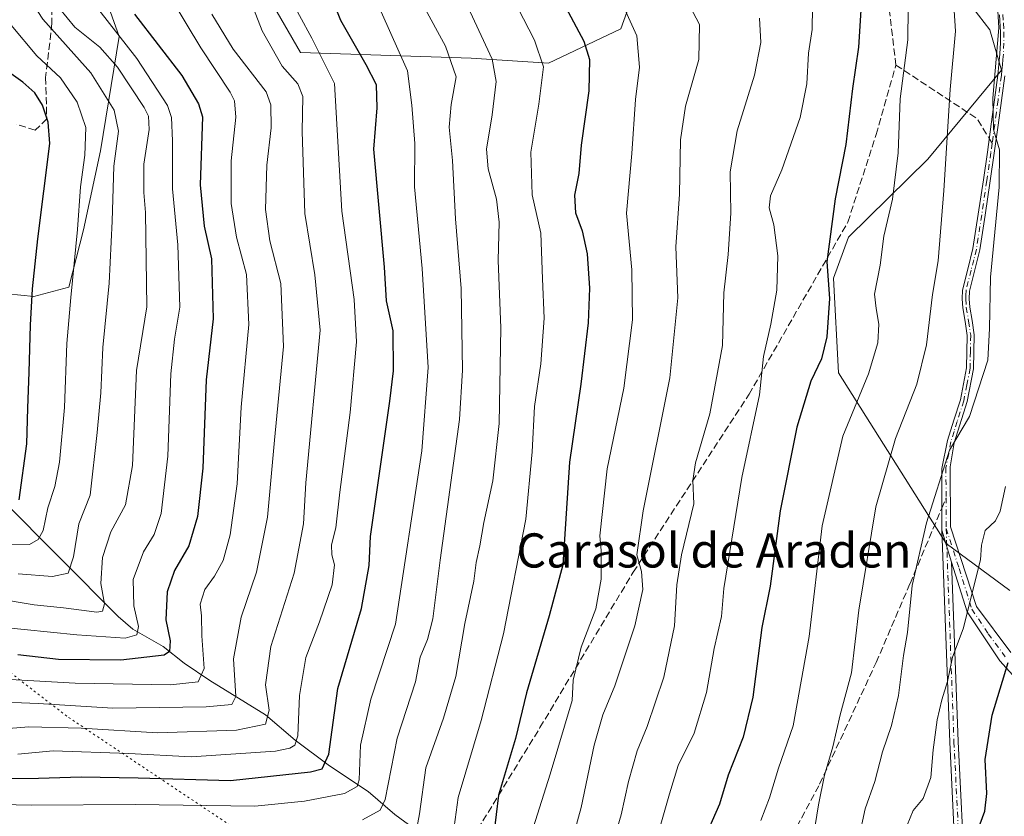
# Model space of a CAD drawing. Units: metres. Extents: x 637779 to 641228, y 4748320 to 4750702.
# Drawn here: x 640384 to 640615, y 4750420 to 4750607 of the extents above; entities that cross this region are included whole.
import ezdxf
from ezdxf.enums import TextEntityAlignment as Align

# ---------------------------------------------------------------- set-up
doc = ezdxf.new("R2010")
doc.units = ezdxf.units.M
doc.header["$MEASUREMENT"] = 0
for name, pattern in [('DGN Style 3', [2.307223458686699, 1.648016756204785, -0.6592067024819142]), ('DGN Style 4', [2.6384748266838614, 1.318413404963828, -0.6592067024819142, 0.001648016756204785, -0.6592067024819142]), ('DGN Style 5', [1.1536117293433497, 0.4944050268614355, -0.6592067024819142])]:
    doc.linetypes.add(name, pattern=pattern)
for name, color, linetype, lineweight in [('Arbolado forestal CxS', 92, 'Continuous', 0), ('Camino Cxs', 7, 'Continuous', 0), ('Camino eje', 30, 'DGN Style 4', 13), ('Corriente natural lineal', 142, 'Continuous', 13), ('Curva de nivel maestra', 30, 'Continuous', 30), ('Curva de nivel normal', 30, 'Continuous', 0), ('Matorral CxS', 135, 'Continuous', 0), ('Senda', 7, 'DGN Style 3', 0), ('Senda no paivmentada conexión', 7, 'DGN Style 3', 0), ('Texto cartográfico', 7, 'Continuous', 0), ('Vía pecuaria eje', 92, 'DGN Style 5', 0)]:
    doc.layers.add(name, color=color, linetype=linetype, lineweight=lineweight)
doc.styles.add('Style-Arial', font='txt')

msp = doc.modelspace()

# ---------------------------------------------------------------- linework, layer by layer
at = {"layer": 'Arbolado forestal CxS', "color": 92, "linetype": 'Continuous', "lineweight": 0}
msp.add_polyline3d([(640399.4669000005, 4750624.8375, 946.7005000000064), (640407.2543000003, 4750602.803500001, 945.2667999999976), (640402.8667000001, 4750576.017100001, 931.5378000000056), (640398.9001000002, 4750557.4965, 930.3647000000057), (640395.4380999999, 4750544.069700001, 929.110400000005), (640387.2358999997, 4750541.948899999, 924.0204999999987), (640371.9540999997, 4750543.453299999, 915.1625000000058), (640336.3558999998, 4750569.1907, 894.3824000000022), (640314.4633, 4750580.6821, 883.997000000003), (640306.1904999996, 4750582.687100001, 879.6680999999954), (640303.8753000004, 4750621.682499999, 886.2038000000031), (640296.7562999995, 4750651.342300001, 885.4513000000006), (640287.6244999999, 4750660.6283, 882.5479999999952), (640269.1357000005, 4750663.3189, 871.2554999999993), (640251.4297000002, 4750660.314300001, 861.0666999999958), (640240.4599000001, 4750667.011499999, 856.3574999999984), (640231.8633000003, 4750680.122500001, 852.7837000000001), (640230.9568999996, 4750682.929500001, 852.5420000000014), (640386.2319999998, 4750686.08, 949.5388999999997), (640392.0862999996, 4750673.530900001, 950.2885999999999), (640403.0071, 4750668.736500001, 955.7964000000065), (640404.4896999998, 4750660.5207, 955.0809000000008), (640389.1552999998, 4750641.604499999, 943.3767999999982)], close=True, dxfattribs=at)
for points in [[(640615.8227000004, 4750473.069700001, 1047.271900000007), (640600.8671000004, 4750484.0507, 1041.176900000006), (640575.6974999999, 4750524.0329, 1026.880900000004), (640574.4868999999, 4750546.2283, 1025.148700000005), (640578.0491000004, 4750555.847300001, 1026.025399999999), (640596.6294999998, 4750574.1165, 1032.204199999993), (640613.8759000005, 4750594.889900001, 1039.6875), (640611.0903000003, 4750604.342700001, 1038.211599999995), (640604.5132999998, 4750613.060699999, 1035.972800000003), (640590.4845000004, 4750615.233100001, 1029.181700000001), (640564.1107000001, 4750652.643100001, 1030.751499999998), (640550.2698999997, 4750658.3673, 1026.471300000005), (640533.5135000005, 4750637.732100001, 1015.380799999999), (640529.6460999995, 4750618.385500001, 1008.304900000003), (640524.7056999998, 4750604.615700001, 1003.382700000002), (640507.7666999997, 4750596.551300001, 995.2725000000064), (640489.6897, 4750597.750700001, 986.8217000000004), (640449.7329000002, 4750599.0415, 967.4790000000067), (640435.5557000004, 4750623.546700001, 965.4459000000062), (640426.5339000003, 4750627.4157, 961.6472000000067), (640399.4669000005, 4750624.8375, 946.7005000000064)], [(640306.1904999996, 4750582.687100001, 879.6680999999954), (640314.4633, 4750580.6821, 883.997000000003), (640336.3558999998, 4750569.1907, 894.3824000000022), (640371.9540999997, 4750543.453299999, 915.1625000000058), (640387.2358999997, 4750541.948899999, 924.0204999999987), (640395.4380999999, 4750544.069700001, 929.110400000005), (640398.9001000002, 4750557.4965, 930.3647000000057), (640402.8667000001, 4750576.017100001, 931.5378000000056), (640407.2543000003, 4750602.803500001, 945.2667999999976), (640399.4669000005, 4750624.8375, 946.7005000000064)], [(640371.9540999997, 4750543.453299999, 915.1625000000058), (640387.2358999997, 4750541.948899999, 924.0204999999987), (640395.4380999999, 4750544.069700001, 929.110400000005), (640398.9001000002, 4750557.4965, 930.3647000000057), (640402.8667000001, 4750576.017100001, 931.5378000000056), (640407.2543000003, 4750602.803500001, 945.2667999999976), (640399.4669000005, 4750624.8375, 946.7005000000064)], [(640435.5557000004, 4750623.546700001, 965.4459000000062), (640449.7329000002, 4750599.0415, 967.4790000000067), (640489.6897, 4750597.750700001, 986.8217000000004), (640507.7666999997, 4750596.551300001, 995.2725000000064), (640524.7056999998, 4750604.615700001, 1003.382700000002), (640529.6460999995, 4750618.385500001, 1008.304900000003)], [(640604.5132999998, 4750613.060699999, 1035.972800000003), (640611.0903000003, 4750604.342700001, 1038.211599999995), (640613.8759000005, 4750594.889900001, 1039.6875), (640596.6294999998, 4750574.1165, 1032.204199999993), (640578.0491000004, 4750555.847300001, 1026.025399999999), (640574.4868999999, 4750546.2283, 1025.148700000005), (640575.6974999999, 4750524.0329, 1026.880900000004), (640600.8671000004, 4750484.0507, 1041.176900000006), (640615.8227000004, 4750473.069700001, 1047.271900000007)]]:
    msp.add_polyline3d(points, dxfattribs=at)
at = {"layer": 'Camino Cxs', "color": 7, "linetype": 'Continuous', "lineweight": 0, "extrusion": (-0.02893535029198695, 0.09217159543583868, 0.9953226323651504), "elevation": 420371.8817119534, "flags": 128}
msp.add_lwpolyline([(-2034042.023727962, -4320122.457591524), (-2034042.023727962, -4320114.610310978)], dxfattribs=at)
msp.add_lwpolyline([(-2034042.023727962, -4320122.457591524), (-2034042.023727962, -4320114.610310978)], dxfattribs=at)
at = {"layer": 'Camino Cxs', "color": 7, "linetype": 'Continuous', "lineweight": 0}
for points in [[(640624.6700999998, 4750444.140100001, 1080.410600000003), (640613.4700999996, 4750456.550100001, 1072.764899999995), (640605.8300999999, 4750468.0801, 1070.075299999997), (640602.1794999996, 4750479.708100001, 1053.564299999998), (640599.8400999998, 4750487.1601, 1052.806200000006), (640599.8400999998, 4750501.600099999, 1055.763500000001), (640601.2100999998, 4750508.1601, 1054.231899999999), (640602.7200999996, 4750512.920100001, 1053.028399999996), (640604.2200999996, 4750517.690099999, 1055.496799999994), (640605.6801000005, 4750525.1801, 1053.646099999998), (640605.8201000001, 4750532.800100001, 1047.774799999999), (640605.3400999998, 4750536.030099999, 1045.231499999994), (640604.8000999996, 4750539.2601, 1044.431500000006), (640604.6501000002, 4750541.340100001, 1044.726800000004), (640604.7301000003, 4750543.420100001, 1044.856400000004), (640605.9301000005, 4750548.280099999, 1045.317800000004), (640607.1700999998, 4750553.1501, 1046.636700000003), (640608.4101, 4750561.1801, 1051.917799999996), (640609.6001000004, 4750569.210100001, 1052.607300000003), (640610.5401, 4750575.7401, 1050.717499999999), (640611.4600999998, 4750582.270099999, 1047.631299999994), (640612.2301000003, 4750588.0101, 1048.584199999998), (640613.0100999996, 4750593.7601, 1051.160199999999), (640613.2401000002, 4750596.2601, 1052.926800000001), (640613.4600999998, 4750598.7601, 1054.479399999997), (640613.5900999998, 4750601.3101, 1055.764200000005), (640613.5900999998, 4750603.860099999, 1056.280899999998), (640613.3701, 4750607.9001, 1055.804399999994)], [(640599.8400999998, 4750487.1601, 1052.806200000006), (640599.8400999998, 4750501.600099999, 1055.763500000001), (640601.2100999998, 4750508.1601, 1054.231899999999), (640602.7200999996, 4750512.920100001, 1053.028399999996), (640604.2200999996, 4750517.690099999, 1055.496799999994), (640605.6801000005, 4750525.1801, 1053.646099999998), (640605.8201000001, 4750532.800100001, 1047.774799999999), (640605.3400999998, 4750536.030099999, 1045.231499999994), (640604.8000999996, 4750539.2601, 1044.431500000006), (640604.6501000002, 4750541.340100001, 1044.726800000004), (640604.7301000003, 4750543.420100001, 1044.856400000004), (640605.9301000005, 4750548.280099999, 1045.317800000004), (640607.1700999998, 4750553.1501, 1046.636700000003), (640608.4101, 4750561.1801, 1051.917799999996), (640609.6001000004, 4750569.210100001, 1052.607300000003), (640610.5401, 4750575.7401, 1050.717499999999), (640611.4600999998, 4750582.270099999, 1047.631299999994), (640612.2301000003, 4750588.0101, 1048.584199999998), (640613.0100999996, 4750593.7601, 1051.160199999999), (640613.2401000002, 4750596.2601, 1052.926800000001), (640613.4600999998, 4750598.7601, 1054.479399999997), (640613.5900999998, 4750601.3101, 1055.764200000005), (640613.5900999998, 4750603.860099999, 1056.280899999998), (640613.3701, 4750607.9001, 1055.804399999994)], [(640614.6501000002, 4750593.610099999, 1053.120299999995), (640613.0800999999, 4750582.040100001, 1049.455100000006), (640612.1601, 4750575.5101, 1050.066099999996), (640611.2200999996, 4750568.970100001, 1051.9476), (640610.0301000001, 4750560.9301, 1054.123699999996), (640608.7801000001, 4750552.8201, 1048.819399999993), (640607.5301000001, 4750547.880100001, 1045.402499999997), (640606.3701, 4750543.190099999, 1044.212899999999), (640606.2901, 4750541.370100001, 1043.887700000007), (640606.4301000005, 4750539.450099999, 1043.455600000001), (640606.9600999998, 4750536.280099999, 1043.741899999994), (640607.4600999998, 4750532.9001, 1046.112599999993), (640607.3201000001, 4750525.0101, 1053.390100000004), (640605.8101000005, 4750517.290100001, 1056.240300000005), (640602.7801000001, 4750507.6601, 1054.372000000003), (640601.8000999996, 4750502.0601, 1055.232699999993), (640601.9401000004, 4750488.0001, 1054.4764), (640608.0000999998, 4750469.300100001, 1070.075800000006), (640616.0100999996, 4750458.5701, 1070.6005)], [(640614.6501000002, 4750593.610099999, 1053.120299999995), (640613.0800999999, 4750582.040100001, 1049.455100000006), (640612.1601, 4750575.5101, 1050.066099999996), (640611.2200999996, 4750568.970100001, 1051.9476), (640610.0301000001, 4750560.9301, 1054.123699999996), (640608.7801000001, 4750552.8201, 1048.819399999993), (640607.5301000001, 4750547.880100001, 1045.402499999997), (640606.3701, 4750543.190099999, 1044.212899999999), (640606.2901, 4750541.370100001, 1043.887700000007), (640606.4301000005, 4750539.450099999, 1043.455600000001), (640606.9600999998, 4750536.280099999, 1043.741899999994), (640607.4600999998, 4750532.9001, 1046.112599999993), (640607.3201000001, 4750525.0101, 1053.390100000004), (640605.8101000005, 4750517.290100001, 1056.240300000005), (640602.7801000001, 4750507.6601, 1054.372000000003), (640601.8000999996, 4750502.0601, 1055.232699999993), (640601.9401000004, 4750488.0001, 1054.4764), (640608.0000999998, 4750469.300100001, 1070.075800000006), (640616.0100999996, 4750458.5701, 1070.6005)], [(640373.7430999996, 4750313.6511, 1056.070099999997), (640385.3141000001, 4750312.563300001, 1059.621499999994), (640393.3998999996, 4750311.384500001, 1061.270600000004), (640401.5131000001, 4750310.192500001, 1062.737800000003), (640435.0850999998, 4750304.375499999, 1077.531600000002), (640468.8069000002, 4750298.5757, 1069.955799999996), (640499.5641000001, 4750289.5165, 1077.938200000004), (640528.0932999998, 4750289.817500001, 1071.006999999998), (640541.1435000002, 4750294.3851, 1080.448600000003), (640558.8258999997, 4750301.5891, 1067.640299999999), (640573.7982999999, 4750314.6085, 1071.118499999997), (640586.2544999998, 4750334.931700001, 1069.030400000004), (640597.4386999998, 4750359.2741, 1073.084400000007), (640602.6781000001, 4750378.921499999, 1074.469500000007), (640603.3356999997, 4750404.563100001, 1073.329400000003), (640601.7242999999, 4750437.5701, 1060.089099999997), (640599.8400999998, 4750487.1601, 1052.806200000006)], [(640603.3356999997, 4750404.563100001, 1073.329400000003), (640601.7242999999, 4750437.5701, 1060.089099999997), (640599.8400999998, 4750487.1601, 1052.806200000006), (640602.1794999996, 4750479.708100001, 1053.564299999998), (640603.7225000003, 4750437.6555, 1062.271200000003), (640605.3369000005, 4750404.586300001, 1073.426900000006)], [(640602.1794999996, 4750479.708100001, 1053.564299999998), (640603.7225000003, 4750437.6555, 1062.271200000003), (640605.3369000005, 4750404.586300001, 1073.426900000006), (640604.6712999997, 4750378.634299999, 1075.041899999997), (640599.3273, 4750358.5941, 1074.638800000001), (640588.0220999997, 4750333.988299999, 1070.222899999993), (640575.3426999999, 4750313.301100001, 1072.316800000001), (640559.8879000006, 4750299.8621, 1070.598199999993), (640541.8515, 4750292.513900001, 1081.343200000003), (640528.4435000002, 4750287.8211, 1072.857600000003), (640499.2861000003, 4750287.513499999, 1079.715899999996), (640468.3532999996, 4750296.624299999, 1067.613500000007), (640434.7449000003, 4750302.4047, 1078.090700000001), (640401.1969, 4750308.217499999, 1061.562200000001), (640393.1102999998, 4750309.4055, 1060.569300000003), (640385.0758999997, 4750310.576900001, 1059.509900000005), (640373.5670999996, 4750311.6589, 1057.170499999993)], [(640624.6700999998, 4750444.140100001, 1080.410600000003), (640613.4700999996, 4750456.550100001, 1072.764899999995), (640605.8300999999, 4750468.0801, 1070.075299999997), (640602.1794999996, 4750479.708100001, 1053.564299999998)]]:
    msp.add_polyline3d(points, dxfattribs=at)
at = {"layer": 'Camino eje', "color": 30, "linetype": 'DGN Style 4', "lineweight": 13, "extrusion": (0, -0.3443539869791715, 0.9388398860570148), "elevation": -1634860.034645931, "flags": 128}
msp.add_lwpolyline([(640600.8901000004, 4460317.772185558), (640600.8901000004, 4460310.081843352)], dxfattribs=at)
at = {"layer": 'Camino eje', "color": 30, "linetype": 'DGN Style 4', "lineweight": 13}
for points in [[(640614.1901000004, 4750607.9801, 1056.153399999996), (640614.3000999996, 4750605.905099999, 1056.642200000002), (640614.4101, 4750603.8851, 1056.766399999993), (640614.4101, 4750601.290100001, 1056.342300000004), (640614.2801000001, 4750598.7051, 1055.223199999993), (640614.1651, 4750597.4351, 1054.589800000002), (640614.0551000005, 4750596.1851, 1053.789000000004), (640613.9401000004, 4750594.9351, 1052.967499999999), (640613.8300999999, 4750593.6851, 1052.136899999998), (640613.0450999998, 4750587.9001, 1049.642600000006), (640612.6601, 4750585.030099999, 1048.777300000002), (640612.2701000003, 4750582.155099999, 1048.289999999994), (640611.6630999995, 4750577.8453, 1050.087899999999)], [(640611.6630999995, 4750577.8453, 1050.087899999999), (640611.3501000004, 4750575.6251, 1050.399699999994), (640610.4101, 4750569.090100001, 1052.271399999998), (640609.2200999996, 4750561.0551, 1053.001000000004), (640607.9751000004, 4750552.985099999, 1047.478499999997), (640607.3501000004, 4750550.515100001, 1045.986000000004), (640606.7301000003, 4750548.0801, 1045.347500000003), (640605.5500999996, 4750543.3051, 1044.544500000004), (640605.5100999996, 4750542.265100001, 1044.414300000004), (640605.4700999996, 4750541.3551, 1044.306599999996), (640605.6151000002, 4750539.3551, 1043.939599999998), (640606.1501000002, 4750536.155099999, 1044.481199999995), (640606.6401000004, 4750532.850099999, 1046.941500000001), (640606.5701000001, 4750529.040100001, 1050.512199999997), (640606.5000999998, 4750525.095100001, 1053.508400000006), (640605.7451, 4750521.235099999, 1055.362099999998), (640605.0151000004, 4750517.4901, 1055.904500000004), (640603.5000999998, 4750512.675100001, 1053.481499999994), (640602.7451, 4750510.295100001, 1053.555399999997), (640601.9951, 4750507.9101, 1054.220400000006), (640601.5050999997, 4750505.110099999, 1054.772299999997), (640600.8201000001, 4750501.8301, 1055.485199999996), (640600.8901000004, 4750494.800100001, 1056.399399999995)], [(640600.8901000004, 4750487.5801, 1053.751199999999), (640602.7232999997, 4750437.6129, 1060.029699999999), (640604.3362999996, 4750404.5747, 1073.378899999996), (640603.6747000003, 4750378.777899999, 1074.7356), (640598.3831000002, 4750358.9341, 1073.789600000004), (640587.1382999998, 4750334.460100001, 1069.426200000002), (640574.5705000004, 4750313.954700001, 1071.721999999994), (640559.3569, 4750300.725500001, 1069.080900000001), (640541.4974999997, 4750293.4495, 1080.902000000002), (640528.2682999996, 4750288.819300001, 1071.992499999993), (640499.4250999996, 4750288.515100001, 1078.813800000004), (640468.5800999999, 4750297.600099999, 1067.840899999996), (640434.9151, 4750303.390100001, 1077.842300000004), (640401.3551000003, 4750309.2051, 1062.138699999996), (640393.2550999997, 4750310.395099999, 1060.926800000001), (640385.1951000001, 4750311.5701, 1059.536300000007), (640373.6551000001, 4750312.655099999, 1055.858399999997)], [(640600.8901000004, 4750487.5801, 1053.751199999999), (640603.9200999998, 4750478.2301, 1058.555699999997), (640606.9151, 4750468.690099999, 1070.083700000003), (640610.7351000002, 4750462.925100001, 1072.381500000003), (640614.7401000002, 4750457.5601, 1071.599900000001)]]:
    msp.add_polyline3d(points, dxfattribs=at)
at = {"layer": 'Corriente natural lineal', "color": 142, "linetype": 'Continuous', "lineweight": 13}
msp.add_polyline3d([(640530.9649, 4750355.0836, 1029.068799999994), (640528.0273000002, 4750358.4827, 1027.359700000001), (640518.8701999999, 4750370.9462, 1020.026899999997), (640500.3825000003, 4750389.687100001, 1007.142000000007), (640494.8496000003, 4750396.938200001, 1002.185400000002), (640481.7687999997, 4750410.3935, 992.6670000000014), (640476.1562000001, 4750417.4165, 988.4566999999952), (640471.7923999998, 4750420.599500001, 985.6156999999948), (640465.5339000003, 4750425.9968, 981.0595999999933), (640456.4742999999, 4750432.005700001, 974.8390000000073), (640448.4795000004, 4750438.019500001, 968.7314999999944), (640441.5153999999, 4750443.968, 963.7059000000008), (640428.4490999999, 4750451.9461, 955.2900999999983), (640422.4733999996, 4750456.004899999, 951.5179999999965), (640417.5065000001, 4750459.9465, 948.5332000000053), (640410.4773000004, 4750464.0142, 943.9673999999941), (640406.9983000001, 4750466.995999999, 941.691300000006), (640379.7525000004, 4750494.368899999, 922.5068999999932)], dxfattribs=at)
at = {"layer": 'Curva de nivel maestra', "color": 30, "linetype": 'Continuous', "lineweight": 30, "flags": 128}
for points, elevation in [([(640375.3300000001, 4750428.940099999), (640388.3200000003, 4750429.090100001), (640398.3300000001, 4750429.450099999), (640411.6900000004, 4750429.210100001), (640433.3300000001, 4750428.5701), (640452.0800000001, 4750430.5701), (640454.7800000003, 4750431.270099999), (640456.2999999998, 4750434.720100001), (640458.4299999997, 4750450.110099999), (640464.0099999999, 4750468.840100001), (640465.8099999997, 4750478.9101), (640466.0999999996, 4750485.700099999), (640470.6100000005, 4750517.420100001), (640471.4600000001, 4750524.470100001), (640471.4199999999, 4750533.870100001), (640469.8300000001, 4750540.9001), (640469.3499999996, 4750548.780099999), (640466.8799999999, 4750576.4001), (640467.6900000004, 4750586.100099999), (640467.4600000001, 4750591.5001), (640465.0800000001, 4750596.1801), (640459.1200000001, 4750606.590100001), (640450.7699999996, 4750627.670100001)], 975), ([(640506.9600000001, 4750618.7501), (640516.0499999998, 4750601.7501), (640517.3600000005, 4750597.4001), (640517.2400000002, 4750590.090100001), (640515.4000000004, 4750577.3301), (640514.8399999999, 4750570.7301), (640513.8799999999, 4750565.6501), (640514.0999999996, 4750561.520099999), (640515.6500000004, 4750557.3201), (640516.7999999998, 4750551.880100001), (640517.3700000001, 4750543.870100001), (640517.0300000003, 4750535.7301), (640515.3200000003, 4750521.420100001), (640512.6900000004, 4750503.090100001), (640511.1500000004, 4750479.090100001), (640507.9500000002, 4750467.110099999), (640502.6299999999, 4750449.090100001), (640500.0199999996, 4750438.420100001), (640496.0700000003, 4750425.090100001), (640494.9699999997, 4750416.090100001)], 1000), ([(640580.9400000004, 4750608.950099999), (640580.3799999999, 4750600.350099999), (640578.9500000002, 4750590.600099999), (640577.4199999999, 4750577.550100001), (640574.8899999997, 4750564.790100001), (640572.9800000006, 4750550.0001), (640573.5800000001, 4750541.4801), (640572.9299999997, 4750532.4901), (640571.6799999997, 4750527.340100001), (640569.1699999999, 4750522.120100001), (640565.9500000002, 4750511.340100001), (640562.0499999998, 4750491.7301), (640559.6600000003, 4750474.0801), (640557.7000000002, 4750464.420100001), (640555.6600000003, 4750448.090100001), (640553.3300000001, 4750438.6801), (640549.8600000005, 4750429.800100001), (640547.8200000003, 4750422.9901), (640543.8399999999, 4750413.9801)], 1025), ([(640410.7999999998, 4750608.0601), (640421.9400000004, 4750593.710100001), (640425.8399999999, 4750587.0601), (640426.7699999996, 4750584.020099999), (640426.1799999997, 4750568.0601), (640427.1500000004, 4750558.370100001), (640428.8399999999, 4750550.720100001), (640429.2599999999, 4750536.700099999), (640427.6100000005, 4750522.380100001), (640426.8099999997, 4750501.6801), (640425.5899999999, 4750490.360099999), (640423.5199999996, 4750483.520099999), (640420.1600000003, 4750477.7501), (640418.4699999997, 4750472.780099999), (640418.1799999997, 4750466.1801), (640419.2000000002, 4750461.290100001), (640419.0199999996, 4750458.800100001), (640417.7999999998, 4750457.880100001), (640407.6299999999, 4750456.7301), (640393.04, 4750456.890100001), (640383.5300000003, 4750458.020099999)], 950), ([(640383.8099999997, 4750494.300100001), (640385.6200000001, 4750507.440099999), (640385.8200000003, 4750515.7501), (640386.1900000004, 4750524.200099999), (640386.4699999997, 4750535.210100001), (640386.9699999997, 4750543.700099999), (640388.1699999999, 4750555.420100001), (640390.9900000002, 4750577.7601), (640390.6100000005, 4750582.720100001), (640389.29, 4750586.720100001), (640387.5099999999, 4750589.620100001), (640384.6699999999, 4750592.100099999), (640380.8300000001, 4750594.850099999)], 925), ([(640607.7800000003, 4750415.4801), (640609.9400000004, 4750421.370100001), (640610.3899999997, 4750425.5001), (640610.0099999999, 4750433.440099999), (640611.6900000004, 4750443.840100001), (640615.3899999997, 4750456.210100001)], 1050)]:
    msp.add_lwpolyline(points, dxfattribs=dict(at, elevation=elevation))
at = {"layer": 'Curva de nivel normal', "color": 30, "linetype": 'Continuous', "lineweight": 0, "flags": 128}
for points, elevation in [([(640484.7199999997, 4750410.84), (640486.5999999996, 4750424.609999999), (640492.0300000003, 4750442.619999999), (640497.25, 4750462.9), (640502.4400000004, 4750489.75), (640503.9600000001, 4750505.5), (640504.4800000006, 4750516.140000001), (640505.9600000001, 4750526.16), (640506.7800000003, 4750536.84), (640506.3600000005, 4750546.09), (640506, 4750556.75), (640503.9500000002, 4750565.75), (640503.5999999996, 4750575.75), (640505.54, 4750586.980000001), (640506.5999999996, 4750595.680000001), (640504.5199999996, 4750601.960000001), (640496.7100000001, 4750617.15), (640487.7999999998, 4750637.140000001), (640479.4299999997, 4750653.480000001), (640475.79, 4750662.460000001), (640473.6799999997, 4750672.119999999), (640471.6600000003, 4750677.430000001), (640470.0800000001, 4750682.65), (640468.3092999998, 4750687.7454)], 995), ([(640380.4800000006, 4750620.600000001), (640389.3799999999, 4750606.850000001), (640400.5700000003, 4750594.34), (640406.0899999999, 4750585.560000001), (640407.0499999998, 4750580.609999999), (640406.0199999996, 4750572.460000001), (640405.5800000001, 4750559.58), (640404.8600000005, 4750545.02), (640403.4000000004, 4750530), (640402.9299999997, 4750519.32), (640402.1100000005, 4750510.09), (640400.4800000006, 4750495.42), (640397.7999999998, 4750488.66), (640396.5099999999, 4750480.980000001), (640395.2699999996, 4750477.130000001), (640391.6500000004, 4750476.32), (640383.5499999998, 4750476.99)], 935), ([(640373.6500000004, 4750440.100000001), (640386.0599999997, 4750441.109999999), (640398.3200000003, 4750440.800000001), (640416.2199999997, 4750439.699999999), (640434.7400000002, 4750440.350000001), (640441.5099999999, 4750441.74), (640442.3300000001, 4750445.01), (640441.54, 4750451), (640442.7699999996, 4750459.960000001), (640448.2000000002, 4750477.15), (640450.4000000004, 4750488.689999999), (640450.9299999997, 4750498.27), (640454.2699999996, 4750534.039999999), (640453.0199999996, 4750547), (640450.7400000002, 4750561.390000001), (640450.0700000003, 4750580.58), (640450.2699999996, 4750588.789999999), (640449.04, 4750591.730000001), (640445.4100000003, 4750595.859999999), (640440.7300000006, 4750604.16), (640435.4400000004, 4750617.869999999)], 965), ([(640476.6200000001, 4750415.67), (640477.5300000003, 4750420.720000001), (640479.0300000003, 4750431.5), (640483.1699999999, 4750443.17), (640486.04, 4750452.9), (640488.2199999997, 4750465.32), (640490.29, 4750475.24), (640490.8300000001, 4750479.600000001), (640491.6699999999, 4750483.51), (640492.5999999996, 4750489.01), (640494.7300000006, 4750498.720000001), (640496.2100000001, 4750512.180000001), (640496.5999999996, 4750534.59), (640495.9500000002, 4750550.380000001), (640496.2599999999, 4750559.359999999), (640495.6100000005, 4750564.720000001), (640493.6200000001, 4750571.83), (640493.2599999999, 4750576.439999999), (640494.5700000003, 4750584.480000001), (640495.54, 4750592.25), (640494.5899999999, 4750597.51), (640485.8300000001, 4750616.380000001)], 990), ([(640370.54, 4750452.859999999), (640396.9000000004, 4750451.34), (640419.2400000002, 4750450.960000001), (640425.7599999999, 4750451.67), (640427.1600000003, 4750454.77), (640426.5899999999, 4750462.42), (640426.4800000006, 4750467.119999999), (640426.1699999999, 4750469.869999999), (640427.2800000003, 4750473.26), (640429.5499999998, 4750476.41), (640431.5700000003, 4750480.109999999), (640433.25, 4750486.100000001), (640434.8700000001, 4750498.029999999), (640435.7999999998, 4750516.01), (640437.5999999996, 4750535.380000001), (640437.04, 4750547.050000001), (640434.7400000002, 4750555.84), (640433.4900000002, 4750563.689999999), (640433.4500000002, 4750573.699999999), (640434.5899999999, 4750583.9), (640434.2599999999, 4750587.710000001), (640433.2000000002, 4750589.75), (640426.3499999996, 4750600.119999999), (640419.2599999999, 4750612.02)], 955), ([(640446.6100000005, 4750613.09), (640452.3399999999, 4750602.42), (640457.6500000004, 4750591.82), (640459.3700000001, 4750561.91), (640462.2599999999, 4750541.210000001), (640462.7800000003, 4750531.279999999), (640461.3399999999, 4750514.75), (640458.8899999997, 4750496.09), (640457.9600000001, 4750487.75), (640456.9600000001, 4750483.75), (640457, 4750481.42), (640457.6900000004, 4750479.09), (640457.1200000001, 4750474.42), (640454.1500000004, 4750465.75), (640450.9299999997, 4750457.350000001), (640449.4600000001, 4750448.470000001), (640449.0999999996, 4750439.02), (640448.3499999996, 4750436.810000001), (640447.2300000006, 4750436.15), (640443.8799999999, 4750435.439999999), (640424.0899999999, 4750434.130000001), (640409.4800000006, 4750434.91), (640391.75, 4750435.52), (640383.4800000006, 4750434.76)], 970), ([(640504.1600000003, 4750417.480000001), (640508.1799999997, 4750430.02), (640513.29, 4750447.26), (640513.5300000003, 4750452.09), (640515.4500000002, 4750459.75), (640518.8300000001, 4750468.75), (640520.1299999999, 4750475.75), (640520.1200000001, 4750482.42), (640519.7800000003, 4750485.9), (640521.5300000003, 4750501.560000001), (640525.4199999999, 4750520.42), (640527.4400000004, 4750536.439999999), (640527.3099999997, 4750548.15), (640526.0099999999, 4750561.430000001), (640527.2800000003, 4750575.4), (640528.1799999997, 4750588.08), (640529.0800000001, 4750595.640000001), (640528.4900000002, 4750602.970000001), (640524.2300000006, 4750612.32)], 1005), ([(640510.3499999996, 4750403.810000001), (640515.4199999999, 4750422.24), (640518.4299999997, 4750436.82), (640520.4800000006, 4750443.92), (640523.2999999998, 4750450.730000001), (640527.9800000006, 4750464.75), (640529.8399999999, 4750473.279999999), (640529.5300000003, 4750477.539999999), (640528.4900000002, 4750481.430000001), (640529.9199999999, 4750491.75), (640536.2100000001, 4750522.859999999), (640538.0300000003, 4750541.57), (640537.5599999997, 4750553.539999999), (640538.4199999999, 4750565.890000001), (640538.6600000003, 4750578.58), (640539.8399999999, 4750586.460000001), (640542.9500000002, 4750597.449999999), (640543.1299999999, 4750605.59), (640539.3899999997, 4750612.779999999)], 1010), ([(640612.7699999996, 4750612.779999999), (640613.2599999999, 4750604.880000001), (640611.8499999996, 4750588.4), (640611.9400000004, 4750581.029999999), (640613.3600000005, 4750576.25), (640613.3399999999, 4750567.560000001), (640611.25, 4750546.42), (640611.0599999997, 4750534.42), (640610.6600000003, 4750527.02), (640606.3499999996, 4750513.850000001), (640601.6699999999, 4750505.9), (640596.29, 4750488.92), (640592.9600000001, 4750474.24), (640591.7999999998, 4750463.220000001), (640590.9299999997, 4750457.800000001), (640589.7199999997, 4750448.49), (640588.0999999996, 4750441.449999999), (640585.9500000002, 4750435.279999999), (640584.2199999997, 4750428.34), (640581.9600000001, 4750421.9), (640580.4699999997, 4750415.09)], 1040), ([(640402.4600000001, 4750609.08), (640411.3399999999, 4750597.67), (640418.5199999996, 4750586.65), (640419.4699999997, 4750583.84), (640419.7599999999, 4750578.41), (640419.7100000001, 4750567.109999999), (640420.9500000002, 4750554.02), (640421.4400000004, 4750539.4), (640420.2199999997, 4750531.949999999), (640419.3399999999, 4750523.77), (640418.6500000004, 4750504.52), (640417.0999999996, 4750491.09), (640415.4299999997, 4750486.17), (640412.9100000003, 4750482.100000001), (640410.5199999996, 4750475.640000001), (640410.6500000004, 4750469.5), (640411.79, 4750464.630000001), (640411.4000000004, 4750462.710000001), (640408.6500000004, 4750461.930000001), (640397.3200000003, 4750462.640000001), (640372.6200000001, 4750465.180000001)], 945), ([(640393.2599999999, 4750609.369999999), (640396.8399999999, 4750604.980000001), (640402.6900000004, 4750600.289999999), (640406.8200000003, 4750595.630000001), (640413.0599999997, 4750586.17), (640414.1100000005, 4750584.17), (640414.2699999996, 4750581.039999999), (640413, 4750572.880000001), (640413.0300000003, 4750566.24), (640413.4100000003, 4750561.619999999), (640413.6900000004, 4750539.460000001), (640411.29, 4750524.560000001), (640410.3799999999, 4750502.310000001), (640408.75, 4750493.100000001), (640405.3200000003, 4750486.82), (640403.3200000003, 4750480.76), (640402.9600000001, 4750474.66), (640403.7800000003, 4750469.9), (640403.3099999997, 4750468.24), (640402.0300000003, 4750468), (640394.2199999997, 4750468.980000001), (640387.2999999998, 4750469.74), (640378.4000000004, 4750471.17)], 940), ([(640464.2000000002, 4750419.359999999), (640468.3700000001, 4750421.619999999), (640469.5, 4750424.07), (640472.3600000005, 4750438.49), (640476.6200000001, 4750451.689999999), (640477.7199999997, 4750457.460000001), (640479.4400000004, 4750461.560000001), (640480.6799999997, 4750466.460000001), (640482.4100000003, 4750480.180000001), (640486.9500000002, 4750513.100000001), (640487.6100000005, 4750524.699999999), (640487.3600000005, 4750543.800000001), (640485.9800000006, 4750560.08), (640485.3300000001, 4750573.77), (640484.4900000002, 4750581.600000001), (640484.9900000002, 4750586.880000001), (640486.1399999997, 4750593.359999999), (640483.6699999999, 4750600.550000001), (640478.4199999999, 4750610.189999999)], 985), ([(640532.7100000001, 4750413.42), (640536.1100000005, 4750425.42), (640538.0999999996, 4750432.09), (640541.8799999999, 4750439.65), (640544.79, 4750449.130000001), (640546.54, 4750459.460000001), (640548.2800000003, 4750466.980000001), (640548.8200000003, 4750473.51), (640553.0300000003, 4750499.529999999), (640557.1699999999, 4750518.850000001), (640558.1200000001, 4750527.859999999), (640559.8700000001, 4750535.42), (640561.2599999999, 4750543.430000001), (640561.4800000006, 4750551.449999999), (640560.5499999998, 4750558.680000001), (640559.4299999997, 4750562.710000001), (640559.7199999997, 4750565.5), (640562.4400000004, 4750571.58), (640566.6799999997, 4750583.810000001), (640568.2300000006, 4750591.75), (640568.6399999997, 4750598.92), (640569.5099999999, 4750604.439999999), (640569.6299999999, 4750609.66)], 1020), ([(640557.4600000001, 4750419.199999999), (640559.54, 4750424.51), (640561.6200000001, 4750431.42), (640565.0700000003, 4750441.33), (640568.8200000003, 4750462.310000001), (640571.8799999999, 4750488.199999999), (640576.7199999997, 4750509.180000001), (640582.6699999999, 4750523.789999999), (640584.8899999997, 4750531.07), (640585.1399999997, 4750535.42), (640584.5, 4750539.09), (640584.0800000001, 4750542.439999999), (640585.4299999997, 4750549.220000001), (640586.2999999998, 4750556.07), (640588.3600000005, 4750564.74), (640589.6900000004, 4750575.58), (640590.1200000001, 4750588.199999999), (640591.9100000003, 4750602.02), (640592.0300000003, 4750609.470000001)], 1030), ([(640602.6799999997, 4750610.09), (640603.0800000001, 4750604.09), (640601.8200000003, 4750590.42), (640600.3200000003, 4750566.75), (640599.04, 4750550.25), (640597.6799999997, 4750542.380000001), (640596.2999999998, 4750530.619999999), (640594.0599999997, 4750521.380000001), (640589.04, 4750508.66), (640584.4299999997, 4750492.619999999), (640580.4600000001, 4750468.49), (640578.7100000001, 4750453.77), (640576.0800000001, 4750443.9), (640574.3600000005, 4750436.460000001), (640572.3700000001, 4750429.810000001), (640571.0099999999, 4750422.859999999), (640569.8099999997, 4750415.59)], 1035), ([(640375.8499999996, 4750422.99), (640386.7000000002, 4750422.779999999), (640410.9800000006, 4750422.949999999), (640438.9800000006, 4750422.560000001), (640450.6500000004, 4750423.75), (640460.0300000003, 4750425.480000001), (640462.9600000001, 4750427.130000001), (640463.4400000004, 4750428.699999999), (640463.7199999997, 4750436.869999999), (640466.1799999997, 4750447.640000001), (640471.9600000001, 4750465.15), (640478.0800000001, 4750505.77), (640479.5999999996, 4750525.27), (640478.1600000003, 4750548.460000001), (640476.4299999997, 4750567.57), (640476.4500000002, 4750577.789999999), (640475.7800000003, 4750586.75), (640474.7800000003, 4750594.75), (640468.5599999997, 4750608.57)], 980), ([(640376.3899999997, 4750447.060000001), (640388.2800000003, 4750446.59), (640405.7199999997, 4750445.529999999), (640427.5999999996, 4750445.789999999), (640433.5899999999, 4750446.359999999), (640434.5800000001, 4750448.220000001), (640434.0099999999, 4750457.039999999), (640435.79, 4750466.810000001), (640439.3600000005, 4750477.32), (640441.9400000004, 4750490.25), (640443.5800000001, 4750508.26), (640445.7400000002, 4750530.189999999), (640445.1100000005, 4750544.939999999), (640442.4900000002, 4750554.939999999), (640441.4800000006, 4750562.26), (640441.7999999998, 4750572.699999999), (640442.8700000001, 4750581.390000001), (640442.7800000003, 4750586.810000001), (640441.6299999999, 4750589.84), (640433.9299999997, 4750599.859999999), (640428.9299999997, 4750608.029999999)], 960), ([(640521.9199999999, 4750410.65), (640524.79, 4750420.52), (640526.4699999997, 4750428.300000001), (640528.5199999996, 4750435.51), (640530.8799999999, 4750441.17), (640534.79, 4750452.730000001), (640537.25, 4750464.82), (640537.79, 4750474.369999999), (640538.9500000002, 4750481.42), (640541.7699999996, 4750493.369999999), (640541.5999999996, 4750498.859999999), (640542.1900000004, 4750502.960000001), (640545.5800000001, 4750514.42), (640548.5099999999, 4750530.42), (640548.8499999996, 4750542.75), (640549.8799999999, 4750551.75), (640550.4900000002, 4750561.42), (640550.3399999999, 4750571.09), (640551.9699999997, 4750580.75), (640556, 4750593.75), (640557.4800000006, 4750601.4), (640557.2199999997, 4750607.08)], 1015), ([(640381.9800000006, 4750605.439999999), (640387.9699999997, 4750598.300000001), (640393.5199999996, 4750593.16), (640397.4400000004, 4750587.449999999), (640399.4199999999, 4750581.51), (640399.2300000006, 4750575), (640398.1500000004, 4750567.59), (640397.4800000006, 4750557.58), (640395.9100000003, 4750541.65), (640394.9500000002, 4750530.880000001), (640394.4199999999, 4750515.949999999), (640393.2999999998, 4750503.09), (640392.1799999997, 4750497.42), (640390.5499999998, 4750492.390000001), (640389.4600000001, 4750487.119999999), (640388.25, 4750484.980000001), (640386.2100000001, 4750483.83), (640380.6100000005, 4750483.74)], 930), ([(640614.8200000003, 4750497.390000001), (640613.5599999997, 4750491.65), (640612.4500000002, 4750489.390000001), (640610, 4750487.09), (640609.1500000004, 4750483.710000001), (640608.9400000004, 4750480.25), (640604.9100000003, 4750464.09), (640602.3499999996, 4750457.42), (640601.2300000006, 4750451.77), (640599.8799999999, 4750447.480000001), (640598.8099999997, 4750442.77), (640597.8600000005, 4750435.720000001), (640597.3200000003, 4750429.289999999), (640595.5300000003, 4750424.34), (640593.2000000002, 4750421.5), (640591.7800000003, 4750418.09)], 1045)]:
    msp.add_lwpolyline(points, dxfattribs=dict(at, elevation=elevation))
at = {"layer": 'Matorral CxS', "color": 135, "linetype": 'Continuous', "lineweight": 0}
for points in [[(640615.8227000004, 4750473.069700001, 1047.271900000007), (640600.8671000004, 4750484.0507, 1041.176900000006), (640575.6974999999, 4750524.0329, 1026.880900000004), (640574.4868999999, 4750546.2283, 1025.148700000005), (640578.0491000004, 4750555.847300001, 1026.025399999999), (640596.6294999998, 4750574.1165, 1032.204199999993), (640613.8759000005, 4750594.889900001, 1039.6875), (640611.0903000003, 4750604.342700001, 1038.211599999995), (640604.5132999998, 4750613.060699999, 1035.972800000003), (640590.4845000004, 4750615.233100001, 1029.181700000001), (640564.1107000001, 4750652.643100001, 1030.751499999998), (640550.2698999997, 4750658.3673, 1026.471300000005), (640533.5135000005, 4750637.732100001, 1015.380799999999), (640529.6460999995, 4750618.385500001, 1008.304900000003), (640524.7056999998, 4750604.615700001, 1003.382700000002), (640507.7666999997, 4750596.551300001, 995.2725000000064), (640489.6897, 4750597.750700001, 986.8217000000004), (640449.7329000002, 4750599.0415, 967.4790000000067), (640435.5557000004, 4750623.546700001, 965.4459000000062), (640426.5339000003, 4750627.4157, 961.6472000000067), (640399.4669000005, 4750624.8375, 946.7005000000064)], [(640529.6460999995, 4750618.385500001, 1008.304900000003), (640524.7056999998, 4750604.615700001, 1003.382700000002), (640507.7666999997, 4750596.551300001, 995.2725000000064), (640489.6897, 4750597.750700001, 986.8217000000004), (640449.7329000002, 4750599.0415, 967.4790000000067), (640435.5557000004, 4750623.546700001, 965.4459000000062)], [(640615.8227000004, 4750473.069700001, 1047.271900000007), (640600.8671000004, 4750484.0507, 1041.176900000006), (640575.6974999999, 4750524.0329, 1026.880900000004), (640574.4868999999, 4750546.2283, 1025.148700000005), (640578.0491000004, 4750555.847300001, 1026.025399999999), (640596.6294999998, 4750574.1165, 1032.204199999993), (640613.8759000005, 4750594.889900001, 1039.6875), (640611.0903000003, 4750604.342700001, 1038.211599999995), (640604.5132999998, 4750613.060699999, 1035.972800000003)]]:
    msp.add_polyline3d(points, dxfattribs=at)
at = {"layer": 'Senda', "color": 7, "linetype": 'DGN Style 3', "lineweight": 0, "extrusion": (0.6110679459328783, 0.7155172811930575, 0.3385719801865891), "elevation": 3790933.489073851, "flags": 128}
msp.add_lwpolyline([(2598022.328143835, -1362946.14964147), (2597999.806750351, -1362954.445702747), (2597994.548948739, -1362949.494380079)], dxfattribs=at)
at = {"layer": 'Senda', "color": 7, "linetype": 'DGN Style 3', "lineweight": 0}
for points in [[(640390.5525000002, 4750686.1677, 966.3871000000073), (640390.5525000002, 4750667.059699999, 964.7397999999957), (640392.6693000002, 4750642.717900001, 959.1391000000004), (640393.6199000003, 4750616.101299999, 961.1441999999952), (640391.3501000004, 4750611.8201, 963.9995999999956), (640391.5100999996, 4750605.9301, 963.7792999999948), (640390.0201000003, 4750593.220100001, 952.3776999999973), (640390.2901, 4750583.550100001, 946.9624999999943), (640387.6001000004, 4750580.860099999, 945.5469000000012), (640383.1901000004, 4750582.220100001, 944.4584000000032)], [(640462.1222999999, 4750410.527899999, 1016.560599999997), (640482.6277000001, 4750409.8665, 1016.490399999995), (640491.2267000005, 4750417.1425, 1019.784899999999), (640505.7786999998, 4750440.9551, 1017.997000000003), (640527.6069, 4750477.335300001, 1034.001600000003), (640554.7267000005, 4750519.007300001, 1033.3462), (640577.8778999997, 4750559.3563, 1045.267200000002), (640584.4924999997, 4750579.861500001, 1044.234800000006), (640589.1300999997, 4750596.110099999, 1052.634099999996), (640586.4767000005, 4750618.226299999, 1042.876499999998), (640577.8778999997, 4750641.3773, 1052.668900000004), (640571.2632999998, 4750658.575300001, 1043.611699999994), (640569.9402999999, 4750667.835700001, 1040.131500000003), (640572.6596999997, 4750679.430600001, 1038.342300000004)], [(640474.6901000004, 4750360.918500001, 1043.595100000006), (640501.1485000001, 4750356.9497, 1044.513500000001), (640522.3152999999, 4750356.288100001, 1051.957800000004), (640529.5913000006, 4750358.272500001, 1050.332200000005), (640538.8517000005, 4750369.517300001, 1054.838300000003), (640554.0652999999, 4750395.314300001, 1047.7592), (640571.2632999998, 4750427.7259, 1053.855100000001), (640584.4924999997, 4750456.1687, 1059.570399999997), (640592.4299, 4750474.6895, 1060.489900000001), (640599.8400999998, 4750492.304199999, 1056.423999999999)]]:
    msp.add_polyline3d(points, dxfattribs=at)
at = {"layer": 'Senda no paivmentada conexión', "color": 7, "linetype": 'DGN Style 3', "lineweight": 0, "extrusion": (-0.2244386366981085, 0.3617344325290054, 0.9048621434671763), "elevation": 1575619.757523412, "flags": 128}
msp.add_lwpolyline([(-3048931.516964994, -3346613.617336084), (-3048931.516964994, -3346612.205559366)], dxfattribs=at)
at = {"layer": 'Senda no paivmentada conexión', "color": 7, "linetype": 'DGN Style 3', "lineweight": 0, "extrusion": (0.003522759803176355, 0.008373767802412453, 0.9999587342366487), "elevation": 43092.5792750008, "flags": 128}
msp.add_lwpolyline([(640592.1432807621, 4750298.005284471), (640593.19336091, 4750300.501271983)], dxfattribs=at)
at = {"layer": 'Vía pecuaria eje', "color": 92, "linetype": 'DGN Style 5', "lineweight": 0}
msp.add_polyline3d([(640072.2324000001, 4750679.709000001, 861.7629000000015), (640111.6160000004, 4750652.8257, 878.681500000006), (640143.2150999998, 4750619.325400001, 894.8521000000038), (640175.1144000003, 4750594.225099999, 897.8147999999929), (640218.2138, 4750579.8246, 898.8853999999993), (640395.4100000003, 4750443.322699999, 985.6079000000027), (640533.3073000005, 4750351.3212, 1051.459900000002), (640966.7013999998, 4750178.016000001, 1164.910900000003), (641192.3625999996, 4750135.0494, 1217.476200000005)], dxfattribs=at)

# ---------------------------------------------------------------- texts
at = {"layer": 'Texto cartográfico', "color": 7, "linetype": 'Continuous', "lineweight": 0, "style": 'Style-Arial'}
msp.add_text('Carasol de Araden', height=8, dxfattribs=at).set_placement((640546.5177890246, 4750482.440149999), align=Align.MIDDLE_CENTER)

doc.saveas('drawing.dxf')
